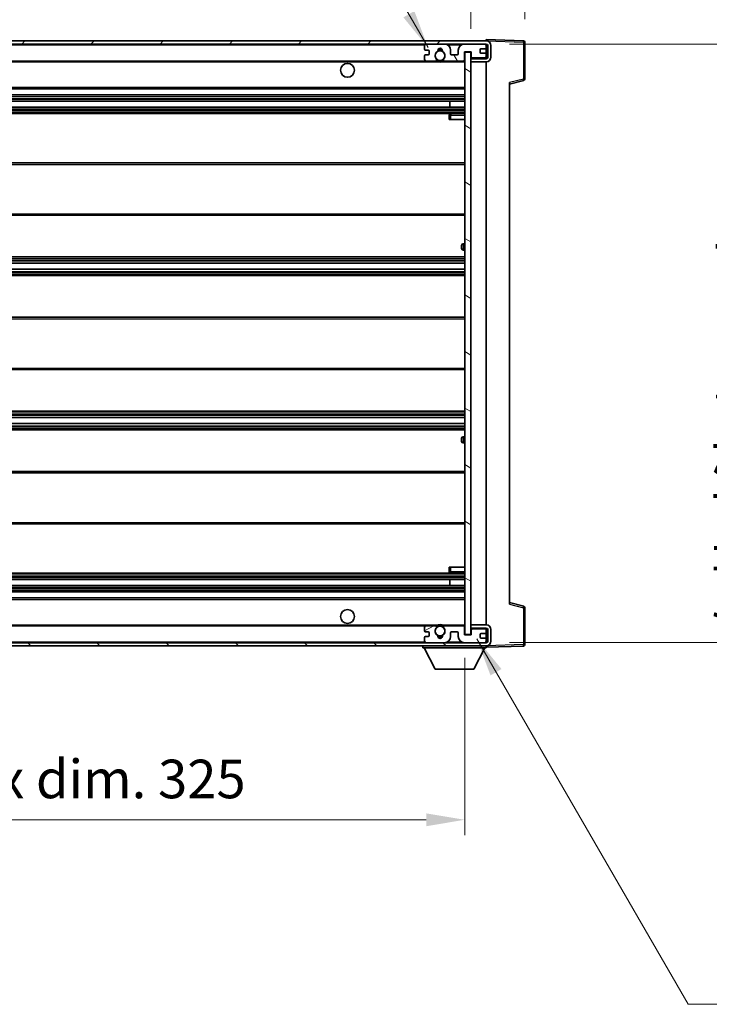
# Model space of a CAD drawing. Units: millimetres. Extents: x 9 to 11418, y 12 to 1417.
# Drawn here: x 2818 to 3042, y 902 to 1221 of the extents above; entities that cross this region are included whole.
import ezdxf

# ---------------------------------------------------------------- set-up
doc = ezdxf.new("R2010")
doc.units = ezdxf.units.MM
for name, color, linetype, lineweight in [('Dimension (ISO)', 7, 'Continuous', 18), ('Dimension (ISO) @ 1', 7, 'Continuous', 18), ('Symbol (ISO) @ 1', 7, 'Continuous', 18), ('Visible (ISO)', 7, 'Continuous', 35), ('Visible Narrow (ISO)', 7, 'Continuous', 25)]:
    doc.layers.add(name, color=color, linetype=linetype, lineweight=lineweight)
doc.layers.add('Hatch (ISO)', color=1, linetype='Continuous', lineweight=18, true_color=0xff0000)
doc.styles.add('Note Text (TK)', font='MS PGothic.ttf')
doc.dimstyles.new('Default - Method 1b (TK)', dxfattribs={"dimscale": 4, "dimtxt": 2.5, "dimasz": 2.5, "dimexe": 1, "dimexo": 1.5, "dimgap": 1, "dimtad": 1, "dimtoh": 1, "dimrnd": 1e-08, "dimdsep": 46, "dimtxsty": 'Note Text (TK)', "dimcen": 0.09, "dimdle": 5, "dimclrd": 100, "dimclre": 100, "dimclrt": 7, "dimadec": 1, "dimazin": 1, "dimtfac": 1, "dimtmove": 0, "dimatfit": 3, "dimfxl": 0, "dimtolj": 1, "dimlwd": -1, "dimlwe": -1, "dimarcsym": 0})
doc.dimstyles.new('Default - Method 1b (TK)$7', dxfattribs={"dimscale": 4, "dimtxt": 2.5, "dimasz": 2.5, "dimexe": 1, "dimexo": 1.5, "dimgap": 1, "dimtad": 1, "dimtoh": 1, "dimrnd": 1e-08, "dimdsep": 46, "dimtxsty": 'Note Text (TK)', "dimcen": 0.09, "dimdle": 5, "dimclrd": 256, "dimclre": 100, "dimclrt": 7, "dimadec": 1, "dimazin": 1, "dimtfac": 1, "dimtmove": 0, "dimatfit": 3, "dimfxl": 0, "dimtolj": 1, "dimlwd": -1, "dimlwe": -1, "dimarcsym": 0})

# ---------------------------------------------------------------- blocks, each defined once
blk = doc.blocks.new('*D110')
at = {"layer": 'Defpoints', "color": 0, "transparency": 16777216}
for p in [(2637.47, 1021.81), (2962.47, 1021.91), (2962.47, 961.91)]:
    blk.add_point(p, dxfattribs=at)
at = {"layer": 'Dimension (ISO)', "color": 100, "transparency": 16777216}
for p, q in [((2637.47, 1014.31), (2637.47, 956.91)), ((2962.47, 1014.41), (2962.47, 956.91)), ((2649.97, 961.91), (2949.97, 961.91))]:
    blk.add_line(p, q, dxfattribs=at)
for points in [[(2649.97, 963.99), (2649.97, 959.82), (2637.47, 961.91)], [(2949.97, 963.99), (2949.97, 959.82), (2962.47, 961.91)]]:
    blk.add_solid(points, dxfattribs=at)
at = {"layer": 'Dimension (ISO)', "color": 7, "transparency": 16777216, "insert": (2705.09, 975.14), "char_height": 12.5, "attachment_point": 4, "style": 'Note Text (TK)'}
blk.add_mtext('\\A1;\\fＭＳ Ｐゴシック|b0|i0;\\H12.5000;有効寸法 / Max dim. 325', dxfattribs=at)
blk = doc.blocks.new('*D111')
at = {"layer": 'Defpoints', "color": 0, "transparency": 16777216}
for p in [(2969.47, 1213.31), (2969.47, 1019.31), (3064.47, 1019.31)]:
    blk.add_point(p, dxfattribs=at)
at = {"layer": 'Dimension (ISO)', "color": 100, "transparency": 16777216}
for p, q in [((2976.97, 1213.31), (3069.47, 1213.31)), ((3064.47, 1200.81), (3064.47, 1031.81)), ((2976.97, 1019.31), (3069.47, 1019.31))]:
    blk.add_line(p, q, dxfattribs=at)
for points in [[(3062.39, 1200.81), (3066.56, 1200.81), (3064.47, 1213.31)], [(3062.39, 1031.81), (3066.56, 1031.81), (3064.47, 1019.31)]]:
    blk.add_solid(points, dxfattribs=at)
at = {"layer": 'Dimension (ISO)', "color": 7, "transparency": 16777216, "insert": (3051.23, 1021.24), "char_height": 12.5, "attachment_point": 4, "rotation": 90, "style": 'Note Text (TK)'}
blk.add_mtext('\\A1;\\fＭＳ Ｐゴシック|b0|i0;\\H12.5000;有効寸法 / Max dim. 194', dxfattribs=at)
blk = doc.blocks.new('*D112')
at = {"layer": 'Defpoints', "color": 0, "transparency": 16777216}
for p in [(2981.97, 1238.89), (2981.97, 1213.89), (2964.47, 1210.71)]:
    blk.add_point(p, dxfattribs=at)
at = {"layer": 'Dimension (ISO)', "color": 100, "transparency": 16777216}
for p, q in [((2964.47, 1218.21), (2964.47, 1243.89)), ((2981.97, 1221.39), (2981.97, 1243.89)), ((2951.97, 1238.89), (2939.47, 1238.89)), ((2964.47, 1238.89), (2981.97, 1238.89)), ((2994.47, 1238.89), (3006.97, 1238.89))]:
    blk.add_line(p, q, dxfattribs=at)
for points in [[(2951.97, 1240.97), (2951.97, 1236.8), (2964.47, 1238.89)], [(2994.47, 1240.97), (2994.47, 1236.8), (2981.97, 1238.89)]]:
    blk.add_solid(points, dxfattribs=at)
at = {"layer": 'Dimension (ISO)', "color": 7, "transparency": 16777216, "insert": (2959.16, 1250.14), "char_height": 12.5, "attachment_point": 4, "style": 'Note Text (TK)'}
blk.add_mtext('\\A1;17.5', dxfattribs=at)

msp = doc.modelspace()

# ---------------------------------------------------------------- hatches: boundary and pattern name
at = {"layer": 'Hatch (ISO)'}
h = msp.add_hatch(dxfattribs=at)
h.set_pattern_fill('ANSI31', color=256, scale=127, style=0)
h.set_pattern_definition([(45, (1510.398, -27.718), (-11.22532, 11.22532), [])])
edge = h.paths.add_edge_path()
edge.add_line((2969.4718, 1208.5553), (2964.4718, 1208.5553))
edge.add_line((2964.4718, 1208.5553), (2964.4718, 1207.5553))
edge.add_line((2964.4718, 1207.5553), (2969.4718, 1207.5553))
edge.add_ellipse((2969.4718, 1209.0553), major_axis=(0, -1.5), ratio=1, start_angle=0, end_angle=90)
edge.add_line((2970.9718, 1209.0553), (2970.9718, 1212.8053))
edge.add_ellipse((2969.4718, 1212.8053), major_axis=(1.5, 0), ratio=1, start_angle=0, end_angle=90)
edge.add_line((2969.4718, 1214.3053), (2649.9718, 1214.3053))
edge.add_line((2649.9718, 1214.3053), (2649.9718, 1213.318))
edge.add_line((2649.9718, 1213.318), (2649.9718, 1213.3053))
edge.add_line((2649.9718, 1213.3053), (2650.0968, 1213.3053))
edge.add_line((2650.0968, 1213.3053), (2661.6718, 1213.3053))
edge.add_line((2661.6718, 1213.3053), (2949.9718, 1213.3053))
edge.add_line((2949.9718, 1213.3053), (2955.8718, 1213.3053))
edge.add_line((2955.8718, 1213.3053), (2962.3718, 1213.3053))
edge.add_line((2962.3718, 1213.3053), (2968.9718, 1213.3053))
edge.add_line((2968.9718, 1213.3053), (2969.4718, 1213.3053))
edge.add_ellipse((2969.4718, 1212.8053), major_axis=(0, 0.5), ratio=1, start_angle=270, end_angle=360, ccw=False)
edge.add_line((2969.9718, 1212.8053), (2969.9718, 1209.0553))
edge.add_ellipse((2969.4718, 1209.0553), major_axis=(0.5, 0), ratio=1, start_angle=270, end_angle=360, ccw=False)
h = msp.add_hatch(dxfattribs=at)
h.set_pattern_fill('ANSI31', color=256, scale=127, angle=75.000175, style=0)
h.set_pattern_definition([(120.0002, (1510.398, -27.718), (-13.74813, -7.93754), [])])
edge = h.paths.add_edge_path()
edge.add_ellipse((2949.9718, 1212.8053), major_axis=(0, 0.5), ratio=1, start_angle=0, end_angle=90)
edge.add_line((2949.4718, 1212.8053), (2949.4718, 1211.6053))
edge.add_ellipse((2949.7718, 1211.6053), major_axis=(-0.3, 0), ratio=1, start_angle=0, end_angle=90)
edge.add_line((2949.7718, 1211.3053), (2950.6718, 1211.3053))
edge.add_ellipse((2950.6718, 1211.0053), major_axis=(0, 0.3), ratio=1, start_angle=270, end_angle=360, ccw=False)
edge.add_line((2950.9718, 1211.0053), (2950.9718, 1210.1053))
edge.add_ellipse((2950.6718, 1210.1053), major_axis=(0.3, 0), ratio=1, start_angle=270, end_angle=360, ccw=False)
edge.add_line((2950.6718, 1209.8053), (2949.7718, 1209.8053))
edge.add_ellipse((2949.7718, 1209.5053), major_axis=(0, 0.3), ratio=1, start_angle=0, end_angle=90)
edge.add_line((2949.4718, 1209.5053), (2949.4718, 1208.3053))
edge.add_ellipse((2949.9718, 1208.3053), major_axis=(-0.5, 0), ratio=1, start_angle=0, end_angle=90)
edge.add_line((2949.9718, 1207.8053), (2952.9962, 1207.8053))
edge.add_ellipse((2952.9962, 1208.2053), major_axis=(0, -0.4), ratio=1, start_angle=0, end_angle=132.45415)
edge.add_ellipse((2954.4718, 1209.5553), major_axis=(-1.1805, -1.08), ratio=1, start_angle=261.020412, end_angle=360, ccw=False)
edge.add_ellipse((2953.4239, 1211.1402), major_axis=(0.1655, -0.2502), ratio=1, start_angle=0, end_angle=60.082872)
edge.add_ellipse((2954.4718, 1211.2053), major_axis=(-0.7486, -0.0465), ratio=1, start_angle=172.885131, end_angle=360, ccw=False)
edge.add_ellipse((2955.5198, 1211.1402), major_axis=(-0.2994, 0.0186), ratio=1, start_angle=0, end_angle=60.082872)
edge.add_ellipse((2954.4718, 1209.5553), major_axis=(0.8825, 1.3346), ratio=1, start_angle=261.020412, end_angle=360, ccw=False)
edge.add_ellipse((2955.9475, 1208.2053), major_axis=(-0.2951, 0.27), ratio=1, start_angle=0, end_angle=132.45415)
edge.add_line((2955.9475, 1207.8053), (2961.9718, 1207.8053))
edge.add_ellipse((2961.9718, 1208.2053), major_axis=(0, -0.4), ratio=1, start_angle=0, end_angle=90)
edge.add_line((2962.3718, 1208.2053), (2962.3718, 1210.8053))
edge.add_line((2962.3718, 1210.8053), (2964.5718, 1210.8053))
edge.add_line((2964.5718, 1210.8053), (2964.5718, 1209.2053))
edge.add_ellipse((2964.9718, 1209.2053), major_axis=(-0.4, 0), ratio=1, start_angle=0, end_angle=90)
edge.add_line((2964.9718, 1208.8053), (2968.9718, 1208.8053))
edge.add_ellipse((2968.9718, 1209.3053), major_axis=(0, -0.5), ratio=1, start_angle=0, end_angle=90)
edge.add_line((2969.4718, 1209.3053), (2969.4718, 1210.0053))
edge.add_ellipse((2969.1718, 1210.0053), major_axis=(0.3, 0), ratio=1, start_angle=0, end_angle=90)
edge.add_line((2969.1718, 1210.3053), (2967.7718, 1210.3053))
edge.add_ellipse((2967.7718, 1210.6053), major_axis=(0, -0.3), ratio=1, start_angle=270, end_angle=360, ccw=False)
edge.add_line((2967.4718, 1210.6053), (2967.4718, 1211.5053))
edge.add_ellipse((2967.7718, 1211.5053), major_axis=(-0.3, 0), ratio=1, start_angle=270, end_angle=360, ccw=False)
edge.add_line((2967.7718, 1211.8053), (2969.1718, 1211.8053))
edge.add_ellipse((2969.1718, 1212.1053), major_axis=(0, -0.3), ratio=1, start_angle=0, end_angle=90)
edge.add_line((2969.4718, 1212.1053), (2969.4718, 1212.8053))
edge.add_ellipse((2968.9718, 1212.8053), major_axis=(0.5, 0), ratio=1, start_angle=0, end_angle=90)
edge.add_line((2968.9718, 1213.3053), (2962.3718, 1213.3053))
edge.add_ellipse((2962.3718, 1211.3053), major_axis=(0, 2), ratio=1, start_angle=0, end_angle=90)
edge.add_line((2960.3718, 1211.3053), (2960.3718, 1210.1053))
edge.add_ellipse((2960.0718, 1210.1053), major_axis=(0.3, 0), ratio=1, start_angle=270, end_angle=360, ccw=False)
edge.add_line((2960.0718, 1209.8053), (2958.1718, 1209.8053))
edge.add_ellipse((2958.1718, 1210.1053), major_axis=(0, -0.3), ratio=1, start_angle=270, end_angle=360, ccw=False)
edge.add_line((2957.8718, 1210.1053), (2957.8718, 1211.3053))
edge.add_ellipse((2955.8718, 1211.3053), major_axis=(2, 0), ratio=1, start_angle=0, end_angle=90)
edge.add_line((2955.8718, 1213.3053), (2949.9718, 1213.3053))
h = msp.add_hatch(dxfattribs=at)
h.set_pattern_fill('ANSI31', color=256, scale=127, angle=105.000246, style=0)
h.set_pattern_definition([(150.0002, (1510.398, -27.718), (-7.93744, -13.74819), [])])
h.paths.add_polyline_path([(2964.4718, 1210.7053), (2962.4718, 1210.7053), (2962.4718, 1021.9053), (2964.4718, 1021.9053), (2964.4718, 1024.0553), (2964.4718, 1025.0553), (2964.4718, 1207.5553), (2964.4718, 1208.5553)])
h = msp.add_hatch(dxfattribs=at)
h.set_pattern_fill('ANSI31', color=256, scale=127, angle=90.00021, style=0)
h.set_pattern_definition([(135.0002, (1510.398, -27.718), (-11.22528, -11.22536), [])])
edge = h.paths.add_edge_path()
edge.add_line((2964.4718, 1024.0553), (2969.4718, 1024.0553))
edge.add_ellipse((2969.4718, 1023.5553), major_axis=(0, 0.5), ratio=1, start_angle=270, end_angle=360, ccw=False)
edge.add_line((2969.9718, 1023.5553), (2969.9718, 1019.8053))
edge.add_ellipse((2969.4718, 1019.8053), major_axis=(0.5, 0), ratio=1, start_angle=270, end_angle=360, ccw=False)
edge.add_line((2969.4718, 1019.3053), (2968.9718, 1019.3053))
edge.add_line((2968.9718, 1019.3053), (2962.3718, 1019.3053))
edge.add_line((2962.3718, 1019.3053), (2955.8718, 1019.3053))
edge.add_line((2955.8718, 1019.3053), (2949.9718, 1019.3053))
edge.add_line((2949.9718, 1019.3053), (2661.6718, 1019.3053))
edge.add_line((2661.6718, 1019.3053), (2650.0968, 1019.3053))
edge.add_line((2650.0968, 1019.3053), (2649.9718, 1019.3053))
edge.add_line((2649.9718, 1019.3053), (2649.9718, 1019.2927))
edge.add_line((2649.9718, 1019.2927), (2649.9718, 1018.3053))
edge.add_line((2649.9718, 1018.3053), (2969.4718, 1018.3053))
edge.add_ellipse((2969.4718, 1019.8053), major_axis=(0, -1.5), ratio=1, start_angle=0, end_angle=90)
edge.add_line((2970.9718, 1019.8053), (2970.9718, 1023.5553))
edge.add_ellipse((2969.4718, 1023.5553), major_axis=(1.5, 0), ratio=1, start_angle=0, end_angle=90)
edge.add_line((2969.4718, 1025.0553), (2964.4718, 1025.0553))
edge.add_line((2964.4718, 1025.0553), (2964.4718, 1024.0553))
h = msp.add_hatch(dxfattribs=at)
h.set_pattern_fill('ANSI31', color=256, scale=127, angle=-14.999978, style=0)
h.set_pattern_definition([(30, (1510.398, -27.718), (-7.9375, 13.74815), [])])
edge = h.paths.add_edge_path()
edge.add_ellipse((2949.9718, 1019.8053), major_axis=(-0.5, 0), ratio=1, start_angle=0, end_angle=90)
edge.add_line((2949.9718, 1019.3053), (2955.8718, 1019.3053))
edge.add_ellipse((2955.8718, 1021.3053), major_axis=(0, -2), ratio=1, start_angle=0, end_angle=90)
edge.add_line((2957.8718, 1021.3053), (2957.8718, 1022.5053))
edge.add_ellipse((2958.1718, 1022.5053), major_axis=(-0.3, 0), ratio=1, start_angle=270, end_angle=360, ccw=False)
edge.add_line((2958.1718, 1022.8053), (2960.0718, 1022.8053))
edge.add_ellipse((2960.0718, 1022.5053), major_axis=(0, 0.3), ratio=1, start_angle=270, end_angle=360, ccw=False)
edge.add_line((2960.3718, 1022.5053), (2960.3718, 1021.3053))
edge.add_ellipse((2962.3718, 1021.3053), major_axis=(-2, 0), ratio=1, start_angle=0, end_angle=90)
edge.add_line((2962.3718, 1019.3053), (2968.9718, 1019.3053))
edge.add_ellipse((2968.9718, 1019.8053), major_axis=(0, -0.5), ratio=1, start_angle=0, end_angle=90)
edge.add_line((2969.4718, 1019.8053), (2969.4718, 1020.5053))
edge.add_ellipse((2969.1718, 1020.5053), major_axis=(0.3, 0), ratio=1, start_angle=0, end_angle=90)
edge.add_line((2969.1718, 1020.8053), (2967.7718, 1020.8053))
edge.add_ellipse((2967.7718, 1021.1053), major_axis=(0, -0.3), ratio=1, start_angle=270, end_angle=360, ccw=False)
edge.add_line((2967.4718, 1021.1053), (2967.4718, 1022.0053))
edge.add_ellipse((2967.7718, 1022.0053), major_axis=(-0.3, 0), ratio=1, start_angle=270, end_angle=360, ccw=False)
edge.add_line((2967.7718, 1022.3053), (2969.1718, 1022.3053))
edge.add_ellipse((2969.1718, 1022.6053), major_axis=(0, -0.3), ratio=1, start_angle=0, end_angle=90)
edge.add_line((2969.4718, 1022.6053), (2969.4718, 1023.3053))
edge.add_ellipse((2968.9718, 1023.3053), major_axis=(0.5, 0), ratio=1, start_angle=0, end_angle=90)
edge.add_line((2968.9718, 1023.8053), (2964.9718, 1023.8053))
edge.add_ellipse((2964.9718, 1023.4053), major_axis=(0, 0.4), ratio=1, start_angle=0, end_angle=90)
edge.add_line((2964.5718, 1023.4053), (2964.5718, 1021.8053))
edge.add_line((2964.5718, 1021.8053), (2962.3718, 1021.8053))
edge.add_line((2962.3718, 1021.8053), (2962.3718, 1024.4053))
edge.add_ellipse((2961.9718, 1024.4053), major_axis=(0.4, 0), ratio=1, start_angle=0, end_angle=90)
edge.add_line((2961.9718, 1024.8053), (2955.9475, 1024.8053))
edge.add_ellipse((2955.9475, 1024.4053), major_axis=(0, 0.4), ratio=1, start_angle=0, end_angle=132.45415)
edge.add_ellipse((2954.4718, 1023.0553), major_axis=(1.1805, 1.08), ratio=1, start_angle=261.020412, end_angle=360, ccw=False)
edge.add_ellipse((2955.5198, 1021.4705), major_axis=(-0.1655, 0.2502), ratio=1, start_angle=0, end_angle=60.082872)
edge.add_ellipse((2954.4718, 1021.4053), major_axis=(0.7486, 0.0465), ratio=1, start_angle=172.885131, end_angle=360, ccw=False)
edge.add_ellipse((2953.4239, 1021.4705), major_axis=(0.2994, -0.0186), ratio=1, start_angle=0, end_angle=60.082872)
edge.add_ellipse((2954.4718, 1023.0553), major_axis=(-0.8825, -1.3346), ratio=1, start_angle=261.020412, end_angle=360, ccw=False)
edge.add_ellipse((2952.9962, 1024.4053), major_axis=(0.2951, -0.27), ratio=1, start_angle=0, end_angle=132.45415)
edge.add_line((2952.9962, 1024.8053), (2949.9718, 1024.8053))
edge.add_ellipse((2949.9718, 1024.3053), major_axis=(0, 0.5), ratio=1, start_angle=0, end_angle=90)
edge.add_line((2949.4718, 1024.3053), (2949.4718, 1023.1053))
edge.add_ellipse((2949.7718, 1023.1053), major_axis=(-0.3, 0), ratio=1, start_angle=0, end_angle=90)
edge.add_line((2949.7718, 1022.8053), (2950.6718, 1022.8053))
edge.add_ellipse((2950.6718, 1022.5053), major_axis=(0, 0.3), ratio=1, start_angle=270, end_angle=360, ccw=False)
edge.add_line((2950.9718, 1022.5053), (2950.9718, 1021.6053))
edge.add_ellipse((2950.6718, 1021.6053), major_axis=(0.3, 0), ratio=1, start_angle=270, end_angle=360, ccw=False)
edge.add_line((2950.6718, 1021.3053), (2949.7718, 1021.3053))
edge.add_ellipse((2949.7718, 1021.0053), major_axis=(0, 0.3), ratio=1, start_angle=0, end_angle=90)
edge.add_line((2949.4718, 1021.0053), (2949.4718, 1019.8053))

# ---------------------------------------------------------------- linework, layer by layer
at = {"layer": 'Visible (ISO)'}
for p, q in [((2969.4718, 1214.3053), (2649.9718, 1214.3053)), ((2649.9718, 1213.3053), (2969.4718, 1213.3053)), ((2949.4718, 1212.8053), (2949.4718, 1211.6053)), ((2955.8718, 1213.3053), (2949.9718, 1213.3053)), ((2968.9718, 1213.3053), (2962.3718, 1213.3053)), ((2969.4718, 1214.3056), (2969.4718, 1214.8053)), ((2981.4893, 1214.3857), (2969.4718, 1214.8053)), ((2969.4718, 1214.3053), (2969.4718, 1214.3056)), ((2969.4718, 1212.8053), (2969.4718, 1213.3053)), ((2969.4718, 1212.1053), (2969.4718, 1212.8053)), ((2969.9718, 1212.8053), (2969.9718, 1209.0553)), ((2970.9718, 1209.0553), (2970.9718, 1212.8053)), ((2981.9718, 1201.9744), (2981.9718, 1213.886)), ((2949.4718, 1209.5053), (2949.4718, 1208.3053)), ((2949.7718, 1211.3053), (2950.6718, 1211.3053)), ((2950.6718, 1209.8053), (2949.7718, 1209.8053)), ((2950.9718, 1211.0053), (2950.9718, 1210.1053)), ((2957.8718, 1210.1053), (2957.8718, 1211.3053)), ((2960.0718, 1209.8053), (2958.1718, 1209.8053)), ((2960.3718, 1211.3053), (2960.3718, 1210.1053)), ((2962.3718, 1208.2053), (2962.3718, 1210.8053)), ((2962.3718, 1210.8053), (2964.5718, 1210.8053)), ((2964.4718, 1210.7053), (2962.4718, 1210.7053)), ((2962.4718, 1210.7053), (2962.4718, 1021.9053)), ((2964.4718, 1021.9053), (2964.4718, 1210.7053)), ((2964.5718, 1210.8053), (2964.5718, 1209.2053)), ((2967.4718, 1210.6053), (2967.4718, 1211.5053)), ((2967.7718, 1211.8053), (2969.1718, 1211.8053)), ((2969.1718, 1210.3053), (2967.7718, 1210.3053)), ((2969.4718, 1210.0053), (2969.4718, 1212.1053)), ((2969.4718, 1209.3053), (2969.4718, 1210.0053)), ((2661.9718, 1207.8053), (2949.9718, 1207.8053)), ((2949.9718, 1207.8053), (2952.9962, 1207.8053)), ((2952.9962, 1207.8053), (2953.311, 1207.8053)), ((2955.6327, 1207.8053), (2955.9475, 1207.8053)), ((2955.9475, 1207.8053), (2961.9718, 1207.8053)), ((2961.9718, 1207.8053), (2962.4718, 1207.8053)), ((2964.9718, 1208.8053), (2964.4718, 1208.8053)), ((2969.4718, 1208.5553), (2964.4718, 1208.5553)), ((2964.4718, 1208.5553), (2964.4718, 1207.5553)), ((2964.4718, 1207.5553), (2969.4718, 1207.5553)), ((2964.9718, 1208.8053), (2968.9718, 1208.8053)), ((2969.4718, 1208.8053), (2968.9718, 1208.8053)), ((2969.4718, 1208.8053), (2969.4718, 1209.3053)), ((2969.4718, 1208.5553), (2969.4718, 1208.8053)), ((2969.4718, 1025.0553), (2969.4718, 1207.5553)), ((2976.9718, 1200.3053), (2981.5959, 1201.49)), ((2976.9718, 1200.817), (2976.9718, 1031.7937)), ((2661.9718, 1198.8053), (2962.4718, 1198.8053)), ((2661.9718, 1196.8053), (2962.4718, 1196.8053)), ((2661.9718, 1194.8053), (2962.4718, 1194.8053)), ((2957.6592, 1192.8053), (2957.6592, 1194.8053)), ((2957.6718, 1192.8053), (2957.6718, 1194.8053)), ((2661.9718, 1192.8053), (2962.4718, 1192.8053)), ((2661.9718, 1190.8053), (2962.4718, 1190.8053)), ((2957.4718, 1190.3053), (2957.4718, 1188.8053)), ((2962.4718, 1190.8053), (2957.9718, 1190.8053)), ((2957.9718, 1188.8053), (2957.4718, 1188.8053)), ((2957.9718, 1188.8053), (2962.4718, 1188.8053)), ((2661.9718, 1174.8053), (2962.4718, 1174.8053)), ((2661.9718, 1157.8053), (2962.4718, 1157.8053)), ((2961.4718, 1147.0553), (2961.4718, 1148.0553)), ((2962.4718, 1148.5553), (2961.9718, 1148.5553)), ((2961.9718, 1146.5553), (2962.4718, 1146.5553)), ((2661.9718, 1144.3053), (2962.4718, 1144.3053)), ((2661.9718, 1142.2601), (2962.4718, 1142.2601)), ((2661.9718, 1140.3505), (2962.4718, 1140.3505)), ((2661.9718, 1138.3053), (2962.4718, 1138.3053)), ((2661.9718, 1124.8053), (2962.4718, 1124.8053)), ((2661.9718, 1107.8053), (2962.4718, 1107.8053)), ((2661.9718, 1094.3053), (2962.4718, 1094.3053)), ((2661.9718, 1092.2602), (2962.4718, 1092.2602)), ((2661.9718, 1090.3506), (2962.4718, 1090.3506)), ((2661.9718, 1088.3053), (2962.4718, 1088.3053)), ((2961.4718, 1084.5553), (2961.4718, 1085.5553)), ((2962.4718, 1086.0553), (2961.9718, 1086.0553)), ((2961.9718, 1084.0553), (2962.4718, 1084.0553)), ((2661.9718, 1074.8053), (2962.4718, 1074.8053)), ((2661.9718, 1057.8053), (2962.4718, 1057.8053)), ((2957.4718, 1043.8053), (2957.9718, 1043.8053)), ((2957.4718, 1043.8053), (2957.4718, 1042.3053)), ((2957.9718, 1043.8053), (2962.4718, 1043.8053)), ((2661.9718, 1041.8053), (2962.4718, 1041.8053)), ((2957.9718, 1041.8053), (2962.4718, 1041.8053)), ((2661.9718, 1039.8053), (2962.4718, 1039.8053)), ((2661.9718, 1037.8053), (2962.4718, 1037.8053)), ((2957.6592, 1037.8053), (2957.6592, 1039.8053)), ((2957.6718, 1037.8053), (2957.6718, 1039.8053)), ((2661.9718, 1035.8053), (2962.4718, 1035.8053)), ((2661.9718, 1033.8053), (2962.4718, 1033.8053)), ((2981.5959, 1031.1206), (2976.9718, 1032.3053)), ((2981.9718, 1018.7247), (2981.9718, 1030.6363)), ((2661.9718, 1024.8053), (2949.9718, 1024.8053)), ((2949.4718, 1024.3053), (2949.4718, 1023.1053)), ((2952.9962, 1024.8053), (2949.9718, 1024.8053)), ((2952.9962, 1024.8053), (2953.311, 1024.8053)), ((2955.6327, 1024.8053), (2955.9475, 1024.8053)), ((2961.9718, 1024.8053), (2955.9475, 1024.8053)), ((2961.9718, 1024.8053), (2962.4718, 1024.8053)), ((2962.3718, 1021.8053), (2962.3718, 1024.4053)), ((2969.4718, 1025.0553), (2964.4718, 1025.0553)), ((2964.4718, 1025.0553), (2964.4718, 1024.0553)), ((2949.7718, 1022.8053), (2950.6718, 1022.8053)), ((2950.6718, 1021.3053), (2949.7718, 1021.3053)), ((2950.9718, 1022.5053), (2950.9718, 1021.6053)), ((2957.8718, 1021.3053), (2957.8718, 1022.5053)), ((2958.1718, 1022.8053), (2960.0718, 1022.8053)), ((2960.3718, 1022.5053), (2960.3718, 1021.3053)), ((2964.5718, 1021.8053), (2962.3718, 1021.8053)), ((2962.4718, 1021.9053), (2964.4718, 1021.9053)), ((2964.4718, 1024.0553), (2969.4718, 1024.0553)), ((2964.9718, 1023.8053), (2964.4718, 1023.8053)), ((2964.5718, 1023.4053), (2964.5718, 1021.8053)), ((2968.9718, 1023.8053), (2964.9718, 1023.8053)), ((2967.4718, 1021.1053), (2967.4718, 1022.0053)), ((2967.7718, 1022.3053), (2969.1718, 1022.3053)), ((2969.4718, 1023.8053), (2968.9718, 1023.8053)), ((2969.4718, 1023.8053), (2969.4718, 1024.0553)), ((2969.4718, 1023.3053), (2969.4718, 1023.8053)), ((2969.4718, 1022.6053), (2969.4718, 1023.3053)), ((2969.4718, 1020.5053), (2969.4718, 1022.6053)), ((2969.9718, 1023.5553), (2969.9718, 1019.8053)), ((2970.9718, 1019.8053), (2970.9718, 1023.5553)), ((2969.4718, 1019.3053), (2649.9718, 1019.3053)), ((2649.9718, 1018.3053), (2969.4718, 1018.3053)), ((2948.8718, 1018.3053), (2948.8718, 1017.6053)), ((2949.4718, 1021.0053), (2949.4718, 1019.8053)), ((2949.9718, 1019.3053), (2955.8718, 1019.3053)), ((2962.3718, 1019.3053), (2968.9718, 1019.3053)), ((2969.1718, 1020.8053), (2967.7718, 1020.8053)), ((2969.4718, 1019.8053), (2969.4718, 1020.5053)), ((2969.4718, 1019.3053), (2969.4718, 1019.8053)), ((2969.4718, 1018.3053), (2969.4718, 1017.6053)), ((2969.4718, 1017.8053), (2981.4893, 1018.225)), ((2948.8718, 1017.6053), (2969.4718, 1017.6053)), ((2952.9218, 1010.7053), (2949.3718, 1017.6053)), ((2965.4218, 1010.7053), (2968.9718, 1017.6053)), ((2952.9218, 1010.7053), (2965.4218, 1010.7053))]:
    msp.add_line(p, q, dxfattribs=at)
for centre, radius in [((2954.4718, 1209.5553), 1.5706), ((2924.4718, 1204.8053), 2.25), ((2924.4718, 1027.8053), 2.25), ((2954.4718, 1023.0553), 1.5706)]:
    msp.add_circle(centre, radius, dxfattribs=at)
for centre, radius, start, end in [((2949.9718, 1212.8053), 0.5, 90, 180), ((2955.8718, 1211.3053), 2, 0, 90), ((2962.3718, 1211.3053), 2, 90, 180), ((2968.9718, 1212.8053), 0.5, 0, 90), ((2969.4718, 1212.8053), 1.5, 0, 90), ((2969.4718, 1212.8053), 0.5, 0, 90), ((2981.4718, 1213.886), 0.5, 0, 88), ((2949.7718, 1211.6053), 0.3, 180, 270), ((2949.7718, 1209.5053), 0.3, 90, 180), ((2950.6718, 1211.0053), 0.3, 0, 90), ((2950.6718, 1210.1053), 0.3, 270, 0), ((2954.4718, 1209.5553), 1.6, 123.474563, 222.45415), ((2953.4239, 1211.1402), 0.3, 303.474563, 3.557435), ((2954.4718, 1211.2053), 0.75, 356.442565, 183.557435), ((2954.4718, 1209.5553), 2, 68.96053, 111.03947), ((2954.4718, 1209.5553), 2.1, 71.451, 108.549), ((2955.5198, 1211.1402), 0.3, 176.442565, 236.525437), ((2954.4718, 1209.5553), 1.6, 317.54585, 56.525437), ((2958.1718, 1210.1053), 0.3, 180, 270), ((2960.0718, 1210.1053), 0.3, 270, 0), ((2967.7718, 1211.5053), 0.3, 90, 180), ((2967.7718, 1210.6053), 0.3, 180, 270), ((2969.1718, 1212.1053), 0.3, 270, 0), ((2969.1718, 1210.0053), 0.3, 0, 90), ((2949.9718, 1208.3053), 0.5, 180, 270), ((2952.9962, 1208.2053), 0.4, 270, 42.45415), ((2954.4718, 1209.5553), 2.1, 233.298213, 236.44269), ((2954.4718, 1209.5553), 2, 233.932491, 306.067509), ((2954.4718, 1209.5553), 2.1, 257.472095, 282.527905), ((2955.9475, 1208.2053), 0.4, 137.54585, 270), ((2954.4718, 1209.5553), 2.1, 303.55731, 306.701787), ((2961.9718, 1208.2053), 0.4, 270, 0), ((2964.9718, 1209.2053), 0.4, 180, 270), ((2968.9718, 1209.3053), 0.5, 270, 0), ((2969.4718, 1209.0553), 1.5, 270, 0), ((2969.4718, 1209.0553), 0.5, 270, 0), ((2981.4718, 1201.9744), 0.5, 284.37, 0), ((2957.9718, 1190.3053), 0.5, 90, 180), ((2961.9718, 1148.0553), 0.5, 90, 180), ((2961.9718, 1147.0553), 0.5, 180, 270), ((2961.9718, 1085.5553), 0.5, 90, 180), ((2961.9718, 1084.5553), 0.5, 180, 270), ((2957.9718, 1042.3053), 0.5, 180, 270), ((2981.4718, 1030.6363), 0.5, 0, 75.63), ((2949.9718, 1024.3053), 0.5, 90, 180), ((2952.9962, 1024.4053), 0.4, 317.54585, 90), ((2954.4718, 1023.0553), 2.1, 123.55731, 126.701787), ((2954.4718, 1023.0553), 2, 53.932491, 126.067509), ((2954.4718, 1023.0553), 2.1, 77.472095, 102.527905), ((2955.9475, 1024.4053), 0.4, 90, 222.45415), ((2954.4718, 1023.0553), 2.1, 53.298213, 56.44269), ((2961.9718, 1024.4053), 0.4, 0, 90), ((2969.4718, 1023.5553), 1.5, 0, 90), ((2949.7718, 1023.1053), 0.3, 180, 270), ((2949.7718, 1021.0053), 0.3, 90, 180), ((2950.6718, 1022.5053), 0.3, 0, 90), ((2950.6718, 1021.6053), 0.3, 270, 0), ((2954.4718, 1023.0553), 1.6, 137.54585, 236.525437), ((2953.4239, 1021.4705), 0.3, 356.442565, 56.525437), ((2954.4718, 1021.4053), 0.75, 176.442565, 3.557435), ((2954.4718, 1023.0553), 2, 248.96053, 291.03947), ((2955.5198, 1021.4705), 0.3, 123.474563, 183.557435), ((2954.4718, 1023.0553), 1.6, 303.474563, 42.45415), ((2955.8718, 1021.3053), 2, 270, 0), ((2958.1718, 1022.5053), 0.3, 90, 180), ((2960.0718, 1022.5053), 0.3, 0, 90), ((2962.3718, 1021.3053), 2, 180, 270), ((2964.9718, 1023.4053), 0.4, 90, 180), ((2967.7718, 1022.0053), 0.3, 90, 180), ((2967.7718, 1021.1053), 0.3, 180, 270), ((2968.9718, 1023.3053), 0.5, 0, 90), ((2969.1718, 1022.6053), 0.3, 270, 0), ((2969.4718, 1023.5553), 0.5, 0, 90), ((2949.9718, 1019.8053), 0.5, 180, 270), ((2954.4718, 1023.0553), 2.1, 251.451, 288.549), ((2968.9718, 1019.8053), 0.5, 270, 0), ((2969.1718, 1020.5053), 0.3, 0, 90), ((2969.4718, 1019.8053), 0.5, 270, 0), ((2969.4718, 1019.8053), 1.5, 270, 0), ((2981.4718, 1018.7247), 0.5, 272, 0)]:
    msp.add_arc(centre, radius, start, end, dxfattribs=at)
for points, knots in [([(2954.0163, 1207.5053), (2953.9073, 1207.5295), (2953.8018, 1207.5625), (2953.6291, 1207.63), (2953.5398, 1207.6719), (2953.4417, 1207.725), (2953.4076, 1207.7447), (2953.363, 1207.7718), (2953.3442, 1207.7837), (2953.3182, 1207.8005), (2953.311, 1207.8053), (2953.311, 1207.8053)], [0.1716905209, 0.1716905209, 0.1716905209, 0.1716905209, 0.2025498125, 0.2025498125, 0.2277259033, 0.2277259033, 0.2390757418, 0.2390757418, 0.2480685903, 0.2480685903, 0.2570614387, 0.2570614387, 0.2570614387, 0.2570614387]), ([(2955.6327, 1207.8053), (2955.6327, 1207.8053), (2955.6255, 1207.8005), (2955.5994, 1207.7837), (2955.5807, 1207.7718), (2955.5361, 1207.7447), (2955.5019, 1207.725), (2955.4039, 1207.6719), (2955.3146, 1207.63), (2955.1419, 1207.5625), (2955.0363, 1207.5295), (2954.9274, 1207.5053)], [0, 0, 0, 0, 0.0089928485, 0.0089928485, 0.0179856969, 0.0179856969, 0.0293355354, 0.0293355354, 0.0545116262, 0.0545116262, 0.0853709179, 0.0853709179, 0.0853709179, 0.0853709179]), ([(2953.311, 1024.8053), (2953.311, 1024.8053), (2953.3182, 1024.8101), (2953.3442, 1024.827), (2953.363, 1024.8389), (2953.4076, 1024.8659), (2953.4417, 1024.8856), (2953.5398, 1024.9387), (2953.6291, 1024.9806), (2953.8018, 1025.0482), (2953.9073, 1025.0811), (2954.0163, 1025.1053)], [0, 0, 0, 0, 0.0089928485, 0.0089928485, 0.0179856969, 0.0179856969, 0.0293355354, 0.0293355354, 0.0545116262, 0.0545116262, 0.0853709179, 0.0853709179, 0.0853709179, 0.0853709179]), ([(2954.9274, 1025.1053), (2955.0363, 1025.0811), (2955.1419, 1025.0482), (2955.3146, 1024.9806), (2955.4039, 1024.9387), (2955.5019, 1024.8856), (2955.5361, 1024.8659), (2955.5807, 1024.8389), (2955.5994, 1024.827), (2955.6255, 1024.8101), (2955.6327, 1024.8053), (2955.6327, 1024.8053)], [0.1716905209, 0.1716905209, 0.1716905209, 0.1716905209, 0.2025498125, 0.2025498125, 0.2277259033, 0.2277259033, 0.2390757418, 0.2390757418, 0.2480685903, 0.2480685903, 0.2570614387, 0.2570614387, 0.2570614387, 0.2570614387])]:
    msp.add_open_spline(points, degree=3, knots=knots, dxfattribs=at)
at = {"layer": 'Visible Narrow (ISO)'}
for p, q in [((2661.9718, 1213.0053), (2949.5136, 1213.0053)), ((2956.9254, 1213.0053), (2961.3183, 1213.0053)), ((2969.4301, 1213.0053), (2969.4718, 1213.0053)), ((2969.4718, 1214.3056), (2969.4814, 1214.3053)), ((2969.5669, 1214.3023), (2981.4893, 1213.886)), ((2981.4893, 1213.886), (2981.4893, 1201.9744)), ((2981.4893, 1213.886), (2981.9718, 1213.886)), ((2661.9718, 1207.5053), (2954.0163, 1207.5053)), ((2954.9274, 1207.5053), (2962.4718, 1207.5053)), ((2981.4893, 1201.9744), (2976.9718, 1200.817)), ((2981.9718, 1201.9744), (2981.4893, 1201.9744)), ((2661.9718, 1199.3053), (2962.4718, 1199.3053)), ((2661.9718, 1196.3053), (2962.4718, 1196.3053)), ((2661.9718, 1195.7106), (2962.4718, 1195.7106)), ((2661.9718, 1195.4508), (2962.4718, 1195.4508)), ((2661.9718, 1194.8455), (2962.4718, 1194.8455)), ((2661.9718, 1192.7651), (2962.4718, 1192.7651)), ((2661.9718, 1192.1599), (2962.4718, 1192.1599)), ((2661.9718, 1191.9001), (2962.4718, 1191.9001)), ((2661.9718, 1191.3053), (2962.4718, 1191.3053)), ((2957.4718, 1190.3053), (2957.9718, 1190.3053)), ((2957.9718, 1190.8053), (2957.9718, 1190.3053)), ((2957.9718, 1188.8053), (2957.9718, 1190.3053)), ((2957.9718, 1190.3053), (2962.4718, 1190.3053)), ((2661.9718, 1174.3053), (2962.4718, 1174.3053)), ((2661.9718, 1158.3053), (2962.4718, 1158.3053)), ((2961.9718, 1148.5553), (2961.9718, 1146.5553)), ((2661.9718, 1143.8053), (2962.4718, 1143.8053)), ((2661.9718, 1143.2952), (2962.4718, 1143.2952)), ((2661.9718, 1143.0353), (2962.4718, 1143.0353)), ((2661.9718, 1142.3002), (2962.4718, 1142.3002)), ((2661.9718, 1140.3121), (2962.4718, 1140.3121)), ((2661.9718, 1139.5971), (2962.4718, 1139.5971)), ((2661.9718, 1139.3355), (2962.4718, 1139.3355)), ((2661.9718, 1138.8053), (2962.4718, 1138.8053)), ((2661.9718, 1124.3053), (2962.4718, 1124.3053)), ((2661.9718, 1108.3053), (2962.4718, 1108.3053)), ((2661.9718, 1093.8053), (2962.4718, 1093.8053)), ((2661.9718, 1093.2751), (2962.4718, 1093.2751)), ((2661.9718, 1093.0136), (2962.4718, 1093.0136)), ((2661.9718, 1092.2986), (2962.4718, 1092.2986)), ((2661.9718, 1090.3104), (2962.4718, 1090.3104)), ((2661.9718, 1089.5753), (2962.4718, 1089.5753)), ((2661.9718, 1089.3155), (2962.4718, 1089.3155)), ((2661.9718, 1088.8053), (2962.4718, 1088.8053)), ((2961.9718, 1086.0553), (2961.9718, 1084.0553)), ((2661.9718, 1074.3053), (2962.4718, 1074.3053)), ((2661.9718, 1058.3053), (2962.4718, 1058.3053)), ((2957.9718, 1042.3053), (2957.9718, 1043.8053)), ((2661.9718, 1041.3053), (2962.4718, 1041.3053)), ((2661.9718, 1040.7106), (2962.4718, 1040.7106)), ((2661.9718, 1040.4508), (2962.4718, 1040.4508)), ((2957.9718, 1042.3053), (2957.4718, 1042.3053)), ((2957.9718, 1042.3053), (2957.9718, 1041.8053)), ((2962.4718, 1042.3053), (2957.9718, 1042.3053)), ((2661.9718, 1039.8455), (2962.4718, 1039.8455)), ((2661.9718, 1037.7651), (2962.4718, 1037.7651)), ((2661.9718, 1037.1599), (2962.4718, 1037.1599)), ((2661.9718, 1036.9001), (2962.4718, 1036.9001)), ((2661.9718, 1036.3053), (2962.4718, 1036.3053)), ((2661.9718, 1033.3053), (2962.4718, 1033.3053)), ((2976.9718, 1031.7937), (2981.4893, 1030.6363)), ((2981.4893, 1030.6363), (2981.9718, 1030.6363)), ((2981.4893, 1030.6363), (2981.4893, 1018.7247)), ((2661.9718, 1025.1053), (2954.0163, 1025.1053)), ((2954.9274, 1025.1053), (2962.4718, 1025.1053)), ((2661.9718, 1019.6053), (2949.5136, 1019.6053)), ((2956.9254, 1019.6053), (2961.3183, 1019.6053)), ((2969.4301, 1019.6053), (2969.4718, 1019.6053)), ((2969.4814, 1018.3054), (2969.4718, 1018.305)), ((2981.4893, 1018.7247), (2969.5669, 1018.3083)), ((2981.9718, 1018.7247), (2981.4893, 1018.7247))]:
    msp.add_line(p, q, dxfattribs=at)
for centre, major_axis, ratio, start_param, end_param in [((2981.4718, 1213.886), (0.0174, 0.4997), 0.03487826, 4.71360696, 6.28318531), ((2981.4718, 1201.9744), (0.1241, -0.4844), 0.03380887, 0, 1.56213477), ((2981.4718, 1030.6363), (0.1241, 0.4844), 0.03380887, 4.72105054, 6.28318531), ((2981.4718, 1018.7247), (0.0174, -0.4997), 0.03487826, 0, 1.56957835)]:
    msp.add_ellipse(centre, major_axis=major_axis, ratio=ratio, start_param=start_param, end_param=end_param, dxfattribs=at)

# ---------------------------------------------------------------- dimensions: what is measured, and where the dimension line sits
at = {"layer": 'Dimension (ISO) @ 1', "color": 100, "true_color": 0x00ff3f}
dim = msp.add_linear_dim(base=(2981.9718, 1238.886), p1=(2964.4718, 1210.7053), p2=(2981.9718, 1213.886), dimstyle='Default - Method 1b (TK)', override={"dimscale": 1, "dimtxt": 12.5, "dimasz": 12.5, "dimexe": 5, "dimexo": 7.5, "dimgap": 5, "dimtoh": 0, "dimdec": 2, "dimcen": 0.45, "dimtol": 0, "dimlim": 0, "dimtp": 0, "dimtm": 0, "dimtdec": 2, "dimtix": 0, "dimtofl": 1, "dimtmove": 0, "dimatfit": 1}, dxfattribs=at)
dim.commit()
dim.dimension.update_dxf_attribs({"geometry": '*D112', "text_midpoint": (2973.2218, 1238.886), "dimtype": 128})
dim = msp.add_linear_dim(base=(3064.4718, 1019.3053), p1=(2969.4718, 1213.3053), p2=(2969.4718, 1019.3053), angle=270, text='\\fＭＳ Ｐゴシック|b0|i0;\\H12.5000;有効寸法 / Max dim. <>', dimstyle='Default - Method 1b (TK)', override={"dimscale": 1, "dimtxt": 12.5, "dimasz": 12.5, "dimexe": 5, "dimexo": 7.5, "dimgap": 5, "dimtoh": 0, "dimdec": 2, "dimcen": 0.45, "dimtol": 0, "dimlim": 0, "dimtp": 0, "dimtm": 0, "dimtdec": 2, "dimtix": 0, "dimtofl": 0, "dimtmove": 0, "dimatfit": 1}, dxfattribs=at)
dim.commit()
dim.dimension.update_dxf_attribs({"geometry": '*D111', "text_midpoint": (3064.4718, 1116.3053), "dimtype": 128})
dim = msp.add_linear_dim(base=(2962.4718, 961.9053), p1=(2637.4718, 1021.8053), p2=(2962.4718, 1021.9053), text='\\fＭＳ Ｐゴシック|b0|i0;\\H12.5000;有効寸法 / Max dim. <>', dimstyle='Default - Method 1b (TK)', override={"dimscale": 1, "dimtxt": 12.5, "dimasz": 12.5, "dimexe": 5, "dimexo": 7.5, "dimgap": 5, "dimtoh": 0, "dimdec": 2, "dimcen": 0.45, "dimtol": 0, "dimlim": 0, "dimtp": 0, "dimtm": 0, "dimtdec": 2, "dimtix": 0, "dimtofl": 0, "dimtmove": 0, "dimatfit": 1}, dxfattribs=at)
dim.commit()
dim.dimension.update_dxf_attribs({"geometry": '*D110', "text_midpoint": (2799.9718, 961.9053), "dimtype": 128})

# ---------------------------------------------------------------- leaders
at = {"layer": 'Symbol (ISO) @ 1', "color": 100, "true_color": 0x00ff40, "annotation_type": 0, "has_hookline": 1}
for points, hookline_direction, text_width in [([(2950.5854, 1212.1404), (2900.9493, 1298.5612), (2888.4493, 1298.5612)], 1, 212.0739), ([(2966.3611, 1020.5549), (3035.0033, 902.1116), (3047.5033, 902.1116)], 0, 214.5597)]:
    msp.add_leader(points, dimstyle='Default - Method 1b (TK)$7', override={"dimscale": 1, "dimtxt": 12.5, "dimasz": 12.5, "dimgap": 0, "dimtad": 1}, dxfattribs=dict(at, hookline_direction=hookline_direction, text_width=text_width))

doc.saveas('drawing.dxf')
